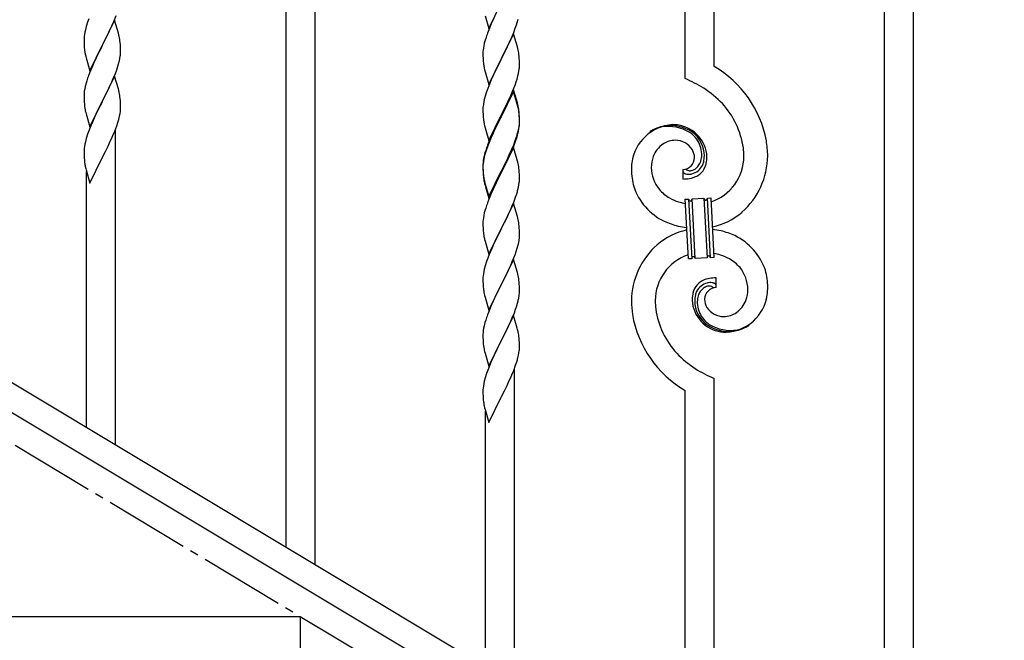
# Model space of a CAD drawing. Units: millimetres. Extents: x 250 to 8280, y 75 to 5795.
# Drawn here: x 1758 to 2336, y 1159 to 1523 of the extents above; entities that cross this region are included whole.
import ezdxf

# ---------------------------------------------------------------- set-up
doc = ezdxf.new("R2010")
doc.units = ezdxf.units.MM
doc.linetypes.add('YCENTER_1', pattern=[13, 10, -1, 1, -1])
doc.layers.add('YKK_A1', color=4, linetype='Continuous', lineweight=30)

msp = doc.modelspace()

# ---------------------------------------------------------------- linework, layer by layer
at = {"layer": 'YKK_A1', "linetype": 'Continuous', "ltscale": 0.5}
for p, q in [((1914.3, 1213.75), (1914.3, 1867.11)), ((1931.3, 1203.55), (1931.3, 1856.91)), ((2148.3, 1488.58), (2148.3, 1726.73)), ((2165.3, 1495.66), (2165.3, 1716.53)), ((2265.3, 1003.18), (2265.3, 1656.54)), ((2282.3, 992.99), (2282.3, 1646.34)), ((2033.25, 1517.91), (2040.47, 1532.77)), ((1813.16, 1521.95), (1814.55, 1525.5)), ((2031.05, 1525.31), (2033.25, 1517.91)), ((1797.07, 1519.15), (1796.55, 1517.22)), ((1797.86, 1521.63), (1797.07, 1519.15)), ((1798.58, 1523.64), (1797.86, 1521.63)), ((1813.7, 1522.74), (1806.47, 1507.88)), ((1810.75, 1516.52), (1812.09, 1519.45)), ((1812.09, 1519.45), (1813.16, 1521.95)), ((1815.96, 1515.09), (1813.7, 1522.74)), ((2034.64, 1520.71), (2033.17, 1517.18)), ((2035.97, 1523.65), (2034.64, 1520.71)), ((2048.74, 1518.02), (2049.42, 1520.03)), ((2049.42, 1520.03), (2049.88, 1521.5)), ((2049.88, 1521.5), (2050.4, 1523.43)), ((1795.84, 1513.18), (1795.78, 1512.35)), ((1796, 1514.47), (1795.84, 1513.18)), ((1796.24, 1515.83), (1796, 1514.47)), ((1796.55, 1517.22), (1796.24, 1515.83)), ((1806.64, 1508.21), (1810.75, 1516.52)), ((1816.21, 1514.14), (1815.96, 1515.09)), ((1816.43, 1513.2), (1816.21, 1514.14)), ((2033.17, 1517.18), (2032.4, 1515.15)), ((2047.7, 1514.75), (2040.47, 1499.9)), ((2046.52, 1512.46), (2047.78, 1515.49)), ((2049.96, 1507.11), (2047.7, 1514.75)), ((2047.78, 1515.49), (2048.74, 1518.02)), ((1795.78, 1512.35), (1795.75, 1511.55)), ((1795.75, 1511.55), (1795.77, 1509.69)), ((1795.77, 1509.69), (1795.8, 1508.68)), ((1795.8, 1508.68), (1795.85, 1507.74)), ((1795.85, 1507.74), (1795.93, 1506.57)), ((1799.25, 1493.02), (1806.47, 1507.88)), ((1806.47, 1507.88), (1806.13, 1507.21)), ((1806.47, 1507.88), (1806.64, 1508.21)), ((1817.08, 1508.33), (1816.97, 1509.75)), ((1817.14, 1507.09), (1817.08, 1508.33)), ((2030.24, 1507.84), (2030, 1506.49)), ((2030.55, 1509.24), (2030.24, 1507.84)), ((2031.07, 1511.16), (2030.55, 1509.24)), ((2031.37, 1512.15), (2031.07, 1511.16)), ((2040.64, 1500.23), (2045.2, 1509.5)), ((2045.2, 1509.5), (2046.52, 1512.46)), ((1796.47, 1502.8), (1796.73, 1501.63)), ((1796.73, 1501.63), (1796.98, 1500.67)), ((1803.52, 1502.02), (1802.42, 1499.72)), ((1806.13, 1507.21), (1803.52, 1502.02)), ((1816.8, 1500.4), (1817.01, 1501.73)), ((1817.19, 1505.36), (1817.14, 1507.09)), ((1817.19, 1504.22), (1817.19, 1505.36)), ((2029.78, 1504.36), (2029.75, 1503.57)), ((2029.75, 1503.57), (2029.77, 1501.7)), ((2029.77, 1501.7), (2029.8, 1500.69)), ((2029.84, 1505.19), (2029.78, 1504.36)), ((2030, 1506.49), (2029.84, 1505.19)), ((2050.21, 1506.16), (2049.96, 1507.11)), ((2050.43, 1505.22), (2050.21, 1506.16)), ((2051.08, 1500.35), (2050.97, 1501.77)), ((1796.98, 1500.67), (1799.25, 1493.02)), ((1800.64, 1495.82), (1798.97, 1491.79)), ((1801.75, 1498.28), (1800.64, 1495.82)), ((1802.42, 1499.72), (1801.75, 1498.28)), ((1815.42, 1495.14), (1816.02, 1497.1)), ((1816.02, 1497.1), (1816.4, 1498.54)), ((2029.8, 1500.69), (2029.85, 1499.75)), ((2029.85, 1499.75), (2029.93, 1498.59)), ((2033.25, 1485.04), (2040.47, 1499.9)), ((2038.59, 1496.18), (2036.42, 1491.74)), ((2040.31, 1499.57), (2038.59, 1496.18)), ((2040.47, 1499.9), (2040.31, 1499.57)), ((2040.47, 1499.9), (2040.64, 1500.23)), ((2051.14, 1499.11), (2051.08, 1500.35)), ((2051.19, 1497.38), (2051.14, 1499.11)), ((2051.17, 1495.44), (2051.19, 1496.24)), ((2051.19, 1496.24), (2051.19, 1497.38)), ((1798.97, 1491.79), (1798.4, 1490.27)), ((1812.95, 1488.58), (1814.17, 1491.62)), ((1814.17, 1491.62), (1814.91, 1493.64)), ((1814.91, 1493.64), (1815.42, 1495.14)), ((2030.52, 1494.58), (2030.73, 1493.64)), ((2030.73, 1493.64), (2031.05, 1492.44)), ((2031.05, 1492.44), (2033.25, 1485.04)), ((2036.42, 1491.74), (2035.3, 1489.33)), ((2049.73, 1488.15), (2050.28, 1490.09)), ((2050.28, 1490.09), (2050.61, 1491.5)), ((2050.61, 1491.5), (2050.88, 1492.87)), ((2050.88, 1492.87), (2051.07, 1494.18)), ((1796.93, 1485.79), (1796.44, 1483.88)), ((1797.37, 1487.26), (1796.93, 1485.79)), ((1813.7, 1489.87), (1806.47, 1475.02)), ((1810.75, 1483.66), (1812.09, 1486.58)), ((1812.09, 1486.58), (1812.95, 1488.58)), ((1815.9, 1482.47), (1813.7, 1489.87)), ((2033.17, 1484.31), (2032.58, 1482.79)), ((2034.64, 1487.84), (2033.17, 1484.31)), ((2035.3, 1489.33), (2034.64, 1487.84)), ((2047.37, 1481.61), (2048.55, 1484.65)), ((2048.55, 1484.65), (2049.26, 1486.66)), ((2049.26, 1486.66), (2049.73, 1488.15)), ((1795.76, 1479.07), (1795.75, 1478.68)), ((1795.75, 1478.68), (1795.77, 1476.82)), ((1795.8, 1479.89), (1795.76, 1479.07)), ((1796.15, 1482.5), (1795.93, 1481.16)), ((1796.44, 1483.88), (1796.15, 1482.5)), ((1806.64, 1475.35), (1808.57, 1479.15)), ((1808.57, 1479.15), (1810.08, 1482.25)), ((1810.08, 1482.25), (1810.75, 1483.66)), ((1816.09, 1481.75), (1815.9, 1482.47)), ((1816.43, 1480.33), (1816.09, 1481.75)), ((2031.86, 1480.77), (2031.07, 1478.3)), ((2032.58, 1482.79), (2031.86, 1480.77)), ((2047.7, 1481.89), (2040.47, 1467.03)), ((2047.7, 1480.97), (2040.47, 1466.12)), ((2044.98, 1476.15), (2046.09, 1478.6)), ((2046.09, 1478.6), (2047.37, 1481.61)), ((2049.96, 1474.24), (2047.7, 1481.89)), ((2049.9, 1473.57), (2047.7, 1480.97)), ((1795.77, 1476.82), (1795.8, 1475.81)), ((1795.8, 1475.81), (1795.85, 1474.87)), ((1795.85, 1474.87), (1795.95, 1473.43)), ((1795.95, 1473.43), (1796.1, 1472.11)), ((1799.25, 1460.15), (1806.47, 1475.02)), ((1806.31, 1474.69), (1803.96, 1470.03)), ((1806.47, 1475.02), (1806.31, 1474.69)), ((1806.47, 1475.02), (1806.64, 1475.35)), ((1817.08, 1475.46), (1816.97, 1476.88)), ((1817.14, 1474.22), (1817.08, 1475.46)), ((1817.19, 1472.49), (1817.14, 1474.22)), ((2030, 1473.62), (2029.84, 1472.32)), ((2030.24, 1474.97), (2030, 1473.62)), ((2030.55, 1476.37), (2030.24, 1474.97)), ((2031.07, 1478.3), (2030.55, 1476.37)), ((2042.36, 1470.75), (2044.31, 1474.73)), ((2044.31, 1474.73), (2044.98, 1476.15)), ((2050.09, 1472.85), (2049.9, 1473.57)), ((2050.21, 1473.29), (2049.96, 1474.24)), ((2050.43, 1471.43), (2050.09, 1472.85)), ((2050.43, 1472.35), (2050.21, 1473.29)), ((1796.1, 1472.11), (1796.24, 1471.12)), ((1796.24, 1471.12), (1796.42, 1470.17)), ((1796.42, 1470.17), (1796.52, 1469.7)), ((1796.52, 1469.7), (1796.73, 1468.76)), ((1796.73, 1468.76), (1796.98, 1467.8)), ((1796.98, 1467.8), (1799.25, 1460.15)), ((1803.96, 1470.03), (1802.2, 1466.38)), ((1816.61, 1466.61), (1816.88, 1467.98)), ((1816.88, 1467.98), (1817.07, 1469.29)), ((1817.17, 1470.55), (1817.19, 1471.35)), ((1817.19, 1471.35), (1817.19, 1472.49)), ((2029.78, 1471.49), (2029.75, 1470.69)), ((2029.75, 1470.69), (2029.77, 1468.83)), ((2029.77, 1468.83), (2029.8, 1467.82)), ((2029.84, 1472.32), (2029.78, 1471.49)), ((2029.8, 1467.82), (2029.85, 1466.88)), ((2033.25, 1452.17), (2040.47, 1467.03)), ((2040.47, 1467.03), (2040.13, 1466.36)), ((2040.47, 1467.03), (2040.64, 1467.36)), ((2040.64, 1467.36), (2042.36, 1470.75)), ((2051.08, 1467.48), (2050.97, 1468.9)), ((2051.08, 1466.57), (2050.97, 1467.98)), ((2051.14, 1466.24), (2051.08, 1467.48)), ((1800.64, 1462.95), (1799.37, 1459.93)), ((1801.75, 1465.41), (1800.64, 1462.95)), ((1802.2, 1466.38), (1801.75, 1465.41)), ((1814.91, 1460.77), (1815.58, 1462.77)), ((1816.28, 1465.2), (1816.61, 1466.61)), ((2029.85, 1466.88), (2029.93, 1465.72)), ((2030.52, 1461.72), (2030.73, 1460.78)), ((2040.13, 1466.36), (2036.86, 1459.8)), ((2040.13, 1465.44), (2037.52, 1460.25)), ((2040.47, 1466.12), (2040.13, 1465.44)), ((2050.95, 1460.44), (2051.11, 1461.74)), ((2051.14, 1465.32), (2051.08, 1466.57)), ((2051.11, 1461.74), (2051.17, 1462.57)), ((2051.19, 1464.51), (2051.14, 1466.24)), ((2051.19, 1463.59), (2051.14, 1465.32)), ((2051.17, 1462.57), (2051.19, 1463.37)), ((2051.17, 1461.65), (2051.19, 1462.45)), ((2051.19, 1463.37), (2051.19, 1464.51)), ((2051.19, 1462.45), (2051.19, 1463.59)), ((1797.86, 1455.89), (1797.07, 1453.41)), ((1798.58, 1457.9), (1797.86, 1455.89)), ((1799.37, 1459.93), (1798.58, 1457.9)), ((1812.74, 1455.21), (1813.78, 1457.74)), ((1813.78, 1457.74), (1814.91, 1460.77)), ((1814.3, 1273.74), (1814.3, 1458.61)), ((2030.73, 1460.78), (2031.05, 1459.58)), ((2031.05, 1459.58), (2031.41, 1458.31)), ((2031.41, 1458.31), (2033.25, 1452.17)), ((2035.75, 1457.43), (2034.64, 1454.97)), ((2035.75, 1456.52), (2034.64, 1454.06)), ((2036.86, 1459.8), (2035.75, 1457.43)), ((2036.2, 1457.48), (2035.75, 1456.52)), ((2037.52, 1460.25), (2036.2, 1457.48)), ((2050.28, 1456.3), (2050.61, 1457.71)), ((2050.4, 1457.69), (2050.71, 1459.09)), ((2050.61, 1457.71), (2050.88, 1459.08)), ((2050.71, 1459.09), (2050.95, 1460.44)), ((2050.88, 1459.08), (2051.07, 1460.39)), ((1796.24, 1450.08), (1796, 1448.73)), ((1796.55, 1451.48), (1796.24, 1450.08)), ((1797.07, 1453.41), (1796.55, 1451.48)), ((1809.86, 1448.92), (1810.75, 1450.79)), ((1810.75, 1450.79), (1812.3, 1454.21)), ((1812.3, 1454.21), (1812.74, 1455.21)), ((2033.17, 1451.44), (2032.4, 1449.41)), ((2033.37, 1451.03), (2032.58, 1449.01)), ((2034.64, 1454.97), (2033.17, 1451.44)), ((2034.64, 1454.06), (2033.37, 1451.03)), ((2046.52, 1446.72), (2047.78, 1449.75)), ((2047.78, 1449.75), (2048.74, 1452.28)), ((2047.78, 1448.84), (2048.91, 1451.87)), ((2048.74, 1452.28), (2049.26, 1453.79)), ((2048.91, 1451.87), (2049.58, 1453.87)), ((2049.26, 1453.79), (2049.73, 1455.28)), ((1526.79, 1446.22), (2332.37, 962.94)), ((1795.78, 1446.61), (1795.75, 1445.81)), ((1795.75, 1445.81), (1795.77, 1443.95)), ((1795.77, 1443.95), (1795.8, 1442.94)), ((1795.84, 1447.44), (1795.78, 1446.61)), ((1796, 1448.73), (1795.84, 1447.44)), ((1806.64, 1442.47), (1808.36, 1445.86)), ((1808.36, 1445.86), (1809.86, 1448.92)), ((2030.93, 1444.94), (2030.44, 1443.03)), ((2031.07, 1444.51), (2030.55, 1442.58)), ((2031.37, 1446.41), (2030.93, 1444.94)), ((2031.86, 1446.99), (2031.07, 1444.51)), ((2032.58, 1449.01), (2031.86, 1446.99)), ((2047.7, 1448.1), (2040.47, 1433.24)), ((2044.75, 1441.89), (2046.3, 1445.31)), ((2045.2, 1443.76), (2046.52, 1446.72)), ((2046.3, 1445.31), (2046.74, 1446.31)), ((2046.74, 1446.31), (2047.78, 1448.84)), ((2049.83, 1440.95), (2047.7, 1448.1)), ((1795.8, 1442.94), (1795.85, 1442)), ((1795.85, 1442), (1795.95, 1440.56)), ((1795.95, 1440.56), (1796.1, 1439.24)), ((1799.25, 1427.29), (1806.47, 1442.14)), ((1806.47, 1442.14), (1806.31, 1441.81)), ((1806.47, 1442.14), (1806.64, 1442.47)), ((2029.76, 1438.22), (2029.75, 1437.83)), ((2029.8, 1439.04), (2029.76, 1438.22)), ((2029.84, 1438.54), (2029.78, 1437.71)), ((2030, 1439.83), (2029.84, 1438.54)), ((2030.15, 1441.65), (2029.93, 1440.31)), ((2030.24, 1441.19), (2030, 1439.83)), ((2030.44, 1443.03), (2030.15, 1441.65)), ((2030.55, 1442.58), (2030.24, 1441.19)), ((2040.64, 1434.49), (2043.86, 1440.93)), ((2042.36, 1436.96), (2043.86, 1440.02)), ((2043.86, 1440.93), (2045.2, 1443.76)), ((2043.86, 1440.02), (2044.75, 1441.89)), ((2049.9, 1440.7), (2049.83, 1440.95)), ((2050.21, 1439.5), (2049.9, 1440.7)), ((2050.43, 1438.56), (2050.21, 1439.5)), ((1513.22, 1436.87), (2318.8, 953.59)), ((1796.47, 1437.06), (1796.73, 1435.89)), ((1796.73, 1435.89), (1796.98, 1434.93)), ((1796.98, 1434.93), (1799.25, 1427.29)), ((1797.3, 1283.94), (1797.3, 1433.87)), ((2029.75, 1437.83), (2029.77, 1435.97)), ((2029.78, 1437.71), (2029.75, 1436.91)), ((2029.75, 1436.91), (2029.77, 1435.05)), ((2029.77, 1435.97), (2029.8, 1434.96)), ((2029.77, 1435.05), (2029.8, 1434.04)), ((2029.8, 1434.96), (2029.85, 1434.02)), ((2029.8, 1434.04), (2029.85, 1433.1)), ((2029.85, 1434.02), (2029.93, 1432.85)), ((2029.85, 1433.1), (2029.93, 1431.93)), ((2033.25, 1419.3), (2040.47, 1434.16)), ((2033.25, 1418.39), (2040.47, 1433.24)), ((2040.31, 1432.91), (2037.52, 1427.38)), ((2040.47, 1433.24), (2040.31, 1432.91)), ((2040.47, 1434.16), (2040.64, 1434.49)), ((2040.47, 1433.24), (2040.64, 1433.57)), ((2040.64, 1433.57), (2042.36, 1436.96)), ((2051.08, 1433.7), (2050.97, 1435.11)), ((2051.14, 1432.45), (2051.08, 1433.7)), ((2051.19, 1430.72), (2051.14, 1432.45)), ((2147.02, 1435.29), (2147.02, 1429.65)), ((2148.74, 1435.38), (2148.7, 1435.42)), ((2030.1, 1431.26), (2030.24, 1430.27)), ((2030.47, 1428.17), (2030.73, 1426.99)), ((2030.73, 1427.91), (2031.05, 1426.71)), ((2030.73, 1426.99), (2030.98, 1426.03)), ((2031.05, 1426.71), (2033.25, 1419.3)), ((2037.52, 1427.38), (2035.97, 1424.13)), ((2050.88, 1426.21), (2051.07, 1427.52)), ((2051.17, 1428.78), (2051.19, 1429.58)), ((2051.19, 1429.58), (2051.19, 1430.72)), ((2030.98, 1426.03), (2031.49, 1424.26)), ((2031.49, 1424.26), (2033.25, 1418.39)), ((2034.64, 1421.18), (2032.97, 1417.15)), ((2035.97, 1424.13), (2034.64, 1421.18)), ((2048.91, 1419), (2049.58, 1421)), ((2050.28, 1423.43), (2050.61, 1424.84)), ((2050.61, 1424.84), (2050.88, 1426.21)), ((2032.97, 1417.15), (2032.4, 1415.63)), ((2047.7, 1415.24), (2040.47, 1400.37)), ((2046.74, 1413.44), (2047.78, 1415.97)), ((2049.96, 1407.59), (2047.7, 1415.24)), ((2047.78, 1415.97), (2048.91, 1419)), ((2148.39, 1417.74), (2150.39, 1417.84)), ((2150.22, 1382.79), (2148.39, 1417.74)), ((2150.39, 1417.84), (2152.22, 1382.89)), ((2150.39, 1417.84), (2152.22, 1382.89)), ((2152.39, 1417.95), (2159.37, 1418.32)), ((2154.22, 1383), (2152.39, 1417.95)), ((2154.22, 1383), (2152.39, 1417.95)), ((2159.37, 1418.32), (2161.21, 1383.36)), ((2159.37, 1418.32), (2161.21, 1383.36)), ((2161.37, 1418.42), (2163.37, 1418.52)), ((2163.2, 1383.47), (2161.37, 1418.42)), ((2163.2, 1383.47), (2161.37, 1418.42)), ((2163.37, 1418.52), (2165.2, 1383.57)), ((2030.55, 1409.71), (2030.24, 1408.32)), ((2031.07, 1411.64), (2030.55, 1409.71)), ((2031.37, 1412.62), (2031.07, 1411.64)), ((2044.75, 1409.02), (2046.3, 1412.44)), ((2046.3, 1412.44), (2046.74, 1413.44)), ((2029.78, 1404.84), (2029.75, 1404.04)), ((2029.75, 1404.04), (2029.77, 1402.18)), ((2029.84, 1405.67), (2029.78, 1404.84)), ((2030, 1406.96), (2029.84, 1405.67)), ((2030.24, 1408.32), (2030, 1406.96)), ((2040.64, 1400.7), (2042.36, 1404.09)), ((2042.36, 1404.09), (2043.86, 1407.15)), ((2043.86, 1407.15), (2044.75, 1409.02)), ((2050.21, 1406.64), (2049.96, 1407.59)), ((2050.43, 1405.7), (2050.21, 1406.64)), ((2029.77, 1402.18), (2029.8, 1401.17)), ((2029.8, 1401.17), (2029.85, 1400.23)), ((2029.85, 1400.23), (2029.93, 1399.06)), ((2033.25, 1385.51), (2040.47, 1400.37)), ((2039.95, 1399.35), (2037.31, 1394.06)), ((2040.47, 1400.37), (2039.95, 1399.35)), ((2040.47, 1400.37), (2040.64, 1400.7)), ((2051.08, 1400.83), (2050.97, 1402.24)), ((2051.14, 1399.58), (2051.08, 1400.83)), ((2051.19, 1397.86), (2051.14, 1399.58)), ((2051.19, 1396.71), (2051.19, 1397.86)), ((2030.1, 1397.47), (2030.24, 1396.48)), ((2030.73, 1394.12), (2030.98, 1393.16)), ((2030.98, 1393.16), (2033.25, 1385.51)), ((2037.31, 1394.06), (2036.2, 1391.74)), ((2050.4, 1391.04), (2050.71, 1392.43)), ((2050.71, 1392.43), (2050.95, 1393.79)), ((2050.95, 1393.79), (2051.11, 1395.08)), ((2051.11, 1395.08), (2051.17, 1395.91)), ((2051.17, 1395.91), (2051.19, 1396.71)), ((2035.08, 1389.31), (2033.37, 1385.3)), ((2036.2, 1391.74), (2035.08, 1389.31)), ((2048.55, 1385.12), (2049.26, 1387.13)), ((2049.26, 1387.13), (2049.88, 1389.11)), ((2049.88, 1389.11), (2050.4, 1391.04)), ((2031.86, 1381.25), (2031.07, 1378.77)), ((2032.58, 1383.27), (2031.86, 1381.25)), ((2033.37, 1385.3), (2032.58, 1383.27)), ((2047.7, 1382.36), (2040.47, 1367.51)), ((2046.09, 1379.07), (2047.16, 1381.58)), ((2047.16, 1381.58), (2048.55, 1385.12)), ((2049.96, 1374.72), (2047.7, 1382.36)), ((2152.22, 1382.89), (2150.22, 1382.79)), ((2161.21, 1383.36), (2154.22, 1383)), ((2165.2, 1383.57), (2163.2, 1383.47)), ((2030.24, 1375.45), (2030, 1374.1)), ((2030.55, 1376.85), (2030.24, 1375.45)), ((2031.07, 1378.77), (2030.55, 1376.85)), ((2040.64, 1367.84), (2044.75, 1376.15)), ((2044.75, 1376.15), (2046.09, 1379.07)), ((2050.21, 1373.76), (2049.96, 1374.72)), ((2029.78, 1371.98), (2029.75, 1371.18)), ((2029.75, 1371.18), (2029.77, 1369.31)), ((2029.77, 1369.31), (2029.8, 1368.3)), ((2029.84, 1372.8), (2029.78, 1371.98)), ((2030, 1374.1), (2029.84, 1372.8)), ((2050.43, 1372.82), (2050.21, 1373.76)), ((2051.08, 1367.96), (2050.97, 1369.37)), ((2166.57, 1366.03), (2166.57, 1371.66)), ((2029.8, 1368.3), (2029.85, 1367.36)), ((2029.85, 1367.36), (2029.93, 1366.2)), ((2033.25, 1352.65), (2040.47, 1367.51)), ((2040.13, 1366.84), (2037.52, 1361.64)), ((2040.47, 1367.51), (2040.13, 1366.84)), ((2040.47, 1367.51), (2040.64, 1367.84)), ((2051.14, 1366.71), (2051.08, 1367.96)), ((2051.19, 1364.99), (2051.14, 1366.71)), ((2051.19, 1363.84), (2051.19, 1364.99)), ((2030.47, 1362.43), (2030.73, 1361.25)), ((2030.73, 1361.25), (2030.98, 1360.29)), ((2030.98, 1360.29), (2033.25, 1352.65)), ((2035.75, 1357.91), (2034.64, 1355.45)), ((2036.42, 1359.34), (2035.75, 1357.91)), ((2037.52, 1361.64), (2036.42, 1359.34)), ((2050.02, 1356.73), (2050.4, 1358.17)), ((2050.8, 1360.02), (2051.01, 1361.35)), ((2032.97, 1351.41), (2032.4, 1349.89)), ((2034.64, 1355.45), (2032.97, 1351.41)), ((2048.17, 1351.24), (2048.91, 1353.26)), ((2048.91, 1353.26), (2049.42, 1354.76)), ((2049.42, 1354.76), (2050.02, 1356.73)), ((2031.37, 1346.89), (2030.93, 1345.42)), ((2047.7, 1349.5), (2040.47, 1334.64)), ((2044.75, 1343.28), (2046.09, 1346.2)), ((2046.09, 1346.2), (2046.95, 1348.21)), ((2046.95, 1348.21), (2048.17, 1351.24)), ((2049.9, 1342.1), (2047.7, 1349.5)), ((2030.15, 1342.12), (2029.93, 1340.79)), ((2030.44, 1343.51), (2030.15, 1342.12)), ((2030.93, 1345.42), (2030.44, 1343.51)), ((2042.57, 1338.77), (2044.08, 1341.87)), ((2044.08, 1341.87), (2044.75, 1343.28)), ((2050.09, 1341.37), (2049.9, 1342.1)), ((2050.43, 1339.96), (2050.09, 1341.37)), ((2029.76, 1338.7), (2029.75, 1338.3)), ((2029.75, 1338.3), (2029.77, 1336.44)), ((2029.8, 1339.51), (2029.76, 1338.7)), ((2029.77, 1336.44), (2029.8, 1335.43)), ((2029.8, 1335.43), (2029.85, 1334.49)), ((2029.85, 1334.49), (2029.95, 1333.05)), ((2033.25, 1319.78), (2040.47, 1334.64)), ((2040.31, 1334.31), (2037.96, 1329.65)), ((2040.47, 1334.64), (2040.31, 1334.31)), ((2040.47, 1334.64), (2040.64, 1334.97)), ((2040.64, 1334.97), (2042.57, 1338.77)), ((2051.08, 1335.09), (2050.97, 1336.5)), ((2051.14, 1333.85), (2051.08, 1335.09)), ((2029.95, 1333.05), (2030.1, 1331.74)), ((2030.1, 1331.74), (2030.24, 1330.75)), ((2030.24, 1330.75), (2030.42, 1329.79)), ((2030.42, 1329.79), (2030.52, 1329.32)), ((2030.52, 1329.32), (2030.73, 1328.38)), ((2030.73, 1328.38), (2030.98, 1327.43)), ((2037.96, 1329.65), (2036.2, 1326)), ((2050.88, 1327.6), (2051.07, 1328.92)), ((2051.19, 1332.12), (2051.14, 1333.85)), ((2051.17, 1330.17), (2051.19, 1330.97)), ((2051.19, 1330.97), (2051.19, 1332.12)), ((2030.98, 1327.43), (2033.25, 1319.78)), ((2034.64, 1322.58), (2033.37, 1319.56)), ((2035.75, 1325.04), (2034.64, 1322.58)), ((2036.2, 1326), (2035.75, 1325.04)), ((2050.28, 1324.82), (2050.61, 1326.24)), ((2050.61, 1326.24), (2050.88, 1327.6)), ((2032.58, 1317.53), (2031.86, 1315.51)), ((2033.37, 1319.56), (2032.58, 1317.53)), ((2046.74, 1314.83), (2047.78, 1317.36)), ((2047.78, 1317.36), (2048.91, 1320.39)), ((2048.3, 1133.36), (2048.3, 1318.23)), ((2048.91, 1320.39), (2049.58, 1322.39)), ((2030.55, 1311.11), (2030.24, 1309.71)), ((2031.07, 1313.03), (2030.55, 1311.11)), ((2031.86, 1315.51), (2031.07, 1313.03)), ((2044.75, 1310.41), (2046.3, 1313.83)), ((2046.3, 1313.83), (2046.74, 1314.83)), ((2165.3, 1063.17), (2165.3, 1312.73)), ((2029.78, 1306.23), (2029.75, 1305.43)), ((2029.75, 1305.43), (2029.77, 1303.57)), ((2029.84, 1307.06), (2029.78, 1306.23)), ((2030, 1308.36), (2029.84, 1307.06)), ((2030.24, 1309.71), (2030, 1308.36)), ((2040.64, 1302.1), (2042.36, 1305.48)), ((2042.36, 1305.48), (2043.86, 1308.54)), ((2043.86, 1308.54), (2044.75, 1310.41)), ((2148.3, 1073.37), (2148.3, 1305.66)), ((2029.77, 1303.57), (2029.8, 1302.56)), ((2029.8, 1302.56), (2029.85, 1301.62)), ((2029.85, 1301.62), (2029.95, 1300.18)), ((2029.95, 1300.18), (2030.1, 1298.86)), ((2033.25, 1286.91), (2040.47, 1301.77)), ((2040.47, 1301.77), (2040.31, 1301.44)), ((2040.47, 1301.77), (2040.64, 1302.1)), ((2030.47, 1296.68), (2030.73, 1295.51)), ((2030.73, 1295.51), (2030.98, 1294.55)), ((2030.98, 1294.55), (2033.25, 1286.91)), ((2031.3, 1143.56), (2031.3, 1293.49)), ((1922.8, 1172.81), (1622.8, 1172.81)), ((1922.8, 992.81), (1922.8, 1172.81))]:
    msp.add_line(p, q, dxfattribs=at)
at = {"layer": 'YKK_A1', "linetype": 'YCENTER_1', "ltscale": 5}
msp.add_line((2522.8, 812.81), (1022.8, 1712.81), dxfattribs=at)
at = {"layer": 'YKK_A1', "linetype": 'Continuous', "ltscale": 0.5}
for centre, radius, start, end in [((1774.96, 1504.49), 42.37, 9.56725, 11.859), ((2107, 1487.9), 79.42, 159.93435, 162.22611), ((1772.23, 1504.89), 45, 6.19632, 8.48807), ((1835.88, 1510.03), 40.1, 184.93791, 187.22967), ((1850.65, 1513.14), 55.16, 188.50857, 190.80032), ((1785.08, 1505.74), 32.18, 352.83347, 355.12522), ((1786.92, 1504.74), 30.27, 356.72427, 359.01602), ((2008.96, 1496.51), 42.37, 9.56725, 11.859), ((2006.23, 1496.91), 45, 6.19632, 8.48807), ((1770.22, 1509.47), 47.45, 346.68556, 348.97731), ((2069.76, 1502.04), 39.98, 184.9569, 187.24866), ((2090.67, 1506.29), 61.29, 188.71993, 191.01168), ((1873, 1463.02), 79.42, 159.93435, 162.22611), ((2019.75, 1497.43), 31.49, 354.07159, 356.36334), ((2133.52, 1440.67), 63.51, 10.35161, 59.98129), ((2118.32, 1417.08), 77.52, 58.09207, 67.25451), ((1827.74, 1477.28), 32.04, 173.03232, 175.32407), ((1774.96, 1471.63), 42.37, 9.56725, 11.859), ((1772.11, 1472.02), 45.12, 6.17603, 8.46779), ((2119.81, 1424.1), 70.83, 44.66413, 56.11375), ((2134.08, 1440.84), 48.94, 8.34117, 42.46423), ((1785.75, 1472.55), 31.49, 354.07159, 356.36334), ((2008.96, 1463.64), 42.37, 9.56725, 11.859), ((2008.96, 1462.72), 42.37, 9.56725, 11.859), ((2006.23, 1464.04), 45, 6.19632, 8.48807), ((2006.11, 1463.12), 45.12, 6.17603, 8.46779), ((1755.18, 1481.48), 63.23, 342.78424, 345.07599), ((2069.76, 1469.17), 39.98, 184.9569, 187.24866), ((2090.55, 1473.42), 61.16, 188.73999, 191.03175), ((2019.75, 1463.64), 31.49, 354.07159, 356.36334), ((2142.64, 1435.77), 25.8, 93.32071, 172.51621), ((2140.42, 1431.35), 30.18, 81.75927, 88.6327), ((2141.34, 1441.69), 19.82, 2.93287, 80.09305), ((1989.18, 1472.58), 63.23, 342.78424, 345.07599), ((1989.69, 1473.11), 62.63, 343.45857, 345.75033), ((2140.4, 1437.78), 23.35, 100.22055, 123.06293), ((2139.51, 1439.24), 21.64, 114.03797, 123.20041), ((2139.98, 1434.33), 26.37, 101.45833, 110.62077), ((2138.54, 1436.57), 23.91, 58.32221, 99.13811), ((2139.76, 1438.2), 22.83, 55.80231, 98.83418), ((2139.56, 1440.62), 19.96, 38.67582, 54.69252), ((2141.82, 1442.9), 17.81, 0.98782, 52.79888), ((2144.43, 1437.1), 15.91, 124.79717, 158.92023), ((2142.77, 1438.66), 13.7, 90.92404, 122.80248), ((2142.55, 1440.54), 11.82, 31.66932, 89.96618), ((2141.49, 1443.56), 16.65, 3.05544, 34.93388), ((2122.31, 1440.98), 74.52, 1.69315, 8.56658), ((2107, 1422.16), 79.42, 159.93435, 162.22611), ((2143.98, 1441.94), 9.87, 1.71703, 29.08813), ((2139.53, 1443.71), 18.61, 0.00912, 2.30088), ((2120.29, 1441.8), 62.52, 1.05985, 5.64291), ((1850.7, 1447.4), 55.21, 188.49987, 190.79162), ((2061.74, 1436.42), 32.04, 173.03232, 175.32407), ((2008.96, 1429.85), 42.37, 9.56725, 11.859), ((2166.17, 1433.89), 49.39, 173.90791, 178.49096), ((2149.1, 1436.03), 20.66, 160.79961, 179.0953), ((2146.78, 1442.34), 7.06, 271.94675, 359.15238), ((2147.56, 1443.5), 10.58, 325.36923, 341.38592), ((2145.13, 1443.87), 13, 343.25523, 359.27192), ((2146.19, 1443.19), 13.5, 335.76388, 344.92632), ((2144.31, 1443.25), 15.33, 346.5526, 353.42603), ((2138.16, 1443.46), 21.47, 354.73444, 359.31749), ((2144.17, 1442.74), 17.03, 340.14634, 347.01977), ((2138.23, 1443.33), 22.95, 348.90607, 353.48912), ((2111.64, 1444.08), 49.51, 356.11598, 358.40773), ((2154.32, 1443.12), 28.47, 288.78486, 359.66823), ((2151.69, 1443.87), 45.11, 311.69156, 359.13068), ((2069.88, 1436.3), 40.1, 184.93791, 187.22967), ((2006.11, 1430.25), 45.12, 6.17603, 8.46779), ((2159.04, 1435.91), 42.25, 180.97488, 194.7094), ((2150.12, 1437.01), 21.69, 181.73423, 218.09534), ((2148.35, 1434.32), 1.33, 181.57539, 199.87108), ((2148.88, 1434.64), 1.94, 203.42067, 212.58311), ((2149.02, 1434.87), 2.18, 215.66777, 222.5412), ((2149.87, 1435.85), 3.48, 224.95022, 229.53328), ((2149.88, 1436.12), 3.7, 232.11445, 236.6975), ((2150.42, 1437.26), 4.94, 238.78071, 243.36376), ((2150.28, 1437.36), 4.97, 245.32919, 252.20263), ((2151.08, 1437.85), 3.4, 226.51131, 265.10349), ((2150.44, 1438.64), 6.24, 254.40477, 279.51397), ((2150.98, 1440.02), 5.56, 268.11121, 274.98464), ((2150.8, 1440.01), 5.56, 276.75289, 283.62632), ((2147.08, 1454.3), 22.25, 281.37874, 283.6705), ((2150.03, 1442.24), 7.92, 285.26046, 301.27715), ((2149.76, 1442.18), 9.84, 285.20418, 332.64329), ((2148.93, 1443.06), 9.21, 304.50289, 322.79857), ((2148.51, 1443.79), 14.11, 295.31367, 306.76329), ((2149.39, 1441.35), 11.65, 310.46426, 337.83535), ((2069.76, 1435.38), 39.98, 184.9569, 187.24866), ((2084.65, 1438.5), 55.16, 188.50857, 190.80032), ((2089.6, 1441.34), 60.39, 190.55951, 192.85127), ((2019.75, 1430.77), 31.49, 354.07159, 356.36334), ((2146.08, 1480.15), 50.51, 271.06686, 273.35861), ((2144.11, 1476.82), 47.35, 275.98289, 278.27465), ((2146.88, 1451.84), 22.24, 280.47205, 285.0551), ((2147.94, 1446.4), 16.72, 286.39497, 293.26841), ((1989.18, 1439.71), 63.23, 342.78424, 345.07599), ((2151.45, 1436.48), 35.15, 198.75741, 243.99714), ((2151.99, 1440.28), 25.21, 221.30967, 239.60535), ((2107, 1388.38), 79.42, 159.93435, 162.22611), ((2156.1, 1450.39), 36.05, 242.10391, 251.26635), ((2157.46, 1461.77), 47.33, 254.13656, 259.10899), ((2151.68, 1417.93), 1.3, 183.82905, 206.67143), ((2151.58, 1417.95), 1.22, 209.47499, 236.84608), ((2151.41, 1417.78), 0.988, 239.981, 271.85944), ((2151.37, 1417.8), 1.01, 274.12597, 296.96835), ((2151.29, 1417.86), 1.1, 299.49749, 333.62056), ((2151.14, 1417.9), 1.25, 335.05202, 2.42312), ((2160.52, 1418.37), 1.14, 182.69188, 245.26086), ((2160.4, 1418.27), 1.01, 249.05747, 271.89984), ((2160.35, 1418.26), 0.996, 274.62489, 317.65676), ((2160.17, 1418.36), 1.2, 319.62971, 2.66157), ((2155.64, 1440.98), 40.34, 282.33811, 310.23726), ((2008.84, 1396.99), 42.49, 9.53591, 11.82766), ((2006.23, 1397.38), 45, 6.19632, 8.48807), ((2157.69, 1454.36), 54, 246.36546, 255.5279), ((2069.76, 1402.51), 39.98, 184.9569, 187.24866), ((2157.95, 1360.33), 40.34, 102.33737, 130.23524), ((2159.89, 1478.65), 78.17, 258.42341, 262.18445), ((2153.7, 1322.66), 78.17, 78.42348, 82.18511), ((2155.9, 1346.95), 54, 66.36546, 75.5279), ((2089.6, 1407.55), 60.39, 190.55951, 192.85127), ((2162.14, 1364.83), 35.15, 18.75728, 63.99701), ((2161.9, 1357.44), 45.11, 131.69177, 179.13089), ((2159.27, 1358.2), 28.47, 108.78691, 179.66852), ((2153.45, 1382.94), 1.23, 138.99058, 182.02245), ((2153.25, 1383.04), 1.01, 94.94054, 135.75643), ((2153.17, 1383), 1.04, 45.10647, 90.3462), ((2152.99, 1382.92), 1.23, 3.69361, 42.28579), ((2162.47, 1383.41), 1.26, 145.54584, 181.90695), ((2162.22, 1383.54), 0.982, 94.22288, 143.85256), ((2162.18, 1383.53), 0.988, 59.86827, 91.74671), ((2162.04, 1383.41), 1.17, 3.09982, 57.08275), ((2156.14, 1339.54), 47.32, 74.14653, 79.11977), ((2157.49, 1350.92), 36.05, 62.10383, 71.26627), ((2161.6, 1361.03), 25.21, 41.30912, 59.60481), ((2163.47, 1364.3), 21.69, 1.73306, 38.09417), ((2154.55, 1365.41), 42.25, 0.97488, 14.7094), ((2008.96, 1364.11), 42.37, 9.56725, 11.859), ((2006.23, 1364.51), 45, 6.19632, 8.48807), ((2164, 1360.11), 11.41, 130.21049, 159.83814), ((2165.08, 1357.52), 14.11, 115.31192, 126.76155), ((2165.65, 1354.92), 16.72, 106.39497, 113.26841), ((2166.71, 1349.47), 22.24, 100.47276, 105.05582), ((2166.52, 1347.01), 22.25, 101.40388, 103.69563), ((2163.15, 1362.67), 6.24, 74.40894, 99.51814), ((2169.48, 1324.49), 47.35, 95.98289, 98.27465), ((2167.51, 1321.16), 50.51, 91.06677, 93.35853), ((2069.88, 1369.65), 40.1, 184.93791, 187.22967), ((2084.65, 1372.76), 55.16, 188.50857, 190.80032), ((2020.92, 1364.36), 30.27, 356.72427, 359.01602), ((2169.67, 1358.6), 17.25, 161.60653, 168.47996), ((2167.4, 1358.12), 13.5, 155.76031, 164.92275), ((2163.83, 1359.14), 9.84, 105.20305, 152.64217), ((2166.95, 1357.37), 11.59, 147.06422, 160.79874), ((2164.34, 1358.64), 8.71, 126.42849, 144.72417), ((2163.61, 1359.01), 8, 105.505, 123.80069), ((2166.81, 1358.97), 7.06, 91.946, 179.15163), ((2163.44, 1358.39), 8.55, 100.98866, 103.28041), ((2162.85, 1360.45), 6.42, 94.79196, 99.37501), ((2162.55, 1362.97), 3.89, 79.63493, 93.36946), ((2162.5, 1363.49), 3.39, 49.91138, 77.28247), ((2160.05, 1360.9), 6.95, 45.92872, 48.22047), ((2162.8, 1362.58), 6.43, 67.02835, 71.6114), ((2163.18, 1363.98), 5, 60.18801, 64.77106), ((2162.65, 1363.51), 5.67, 55.55615, 57.8479), ((2163.71, 1365.32), 3.59, 48.68051, 53.26356), ((2163.72, 1365.6), 3.37, 41.03416, 45.61721), ((2164.58, 1366.51), 2.13, 30.93534, 37.80877), ((2165.18, 1366.96), 1.38, 2.61824, 27.72743), ((2164.49, 1365.28), 20.66, 340.80017, 359.09585), ((2158.46, 1366.79), 38.34, 352.13198, 359.00542), ((2004.22, 1369.09), 47.45, 346.68556, 348.97731), ((2019.08, 1365.36), 32.18, 352.83347, 355.12522), ((2183.64, 1359.53), 66.86, 181.19657, 188.07), ((2193.3, 1359.52), 62.52, 181.06026, 185.64332), ((2192.39, 1357.88), 39.94, 176.6762, 178.96796), ((2172.14, 1359.52), 19.7, 182.653, 261.8485), ((2175.71, 1358.07), 23.29, 170.18316, 174.76621), ((2175.43, 1357.85), 21.47, 174.73409, 179.31715), ((2171.77, 1358.41), 17.81, 180.98815, 232.79921), ((2169.28, 1358.06), 15.34, 166.55639, 173.42982), ((2168.46, 1357.44), 13, 163.25523, 179.27192), ((2174.06, 1357.61), 18.6, 180.00943, 182.30119), ((2169.35, 1359.3), 9.6, 181.36139, 210.98904), ((2171.3, 1365.17), 25.4, 272.60101, 351.79652), ((2168.75, 1364.5), 16.4, 306.6003, 338.47874), ((2179.51, 1360.47), 48.94, 188.34153, 222.46459), ((2172.1, 1357.75), 16.65, 183.05646, 214.9349), ((2171.14, 1360.96), 12, 213.38278, 269.52776), ((2107, 1322.64), 79.42, 159.93435, 162.22611), ((2180.97, 1361.26), 64.5, 189.92903, 239.55871), ((2174.04, 1360.69), 19.97, 218.66983, 234.68652), ((2170.62, 1363.26), 14.3, 271.67125, 303.54969), ((2061.74, 1336.9), 32.04, 173.03232, 175.32407), ((2008.96, 1331.25), 42.37, 9.56725, 11.859), ((2173.83, 1363.11), 22.83, 235.80102, 278.83289), ((2175.05, 1364.75), 23.91, 238.32321, 279.1391), ((2172.76, 1365.74), 25.95, 262.43494, 269.30837), ((2173.19, 1363.53), 23.35, 280.22357, 303.06594), ((2173.61, 1366.98), 26.37, 281.45441, 290.61685), ((2174.08, 1362.07), 21.64, 294.04654, 303.20898), ((2006.11, 1331.65), 45.12, 6.17603, 8.46779), ((2019.75, 1332.17), 31.49, 354.07159, 356.36334), ((1989.18, 1341.1), 63.23, 342.78424, 345.07599), ((2193.79, 1377.22), 70.83, 224.66249, 236.11211), ((2195.27, 1384.23), 77.52, 238.09168, 247.25412), ((2084.7, 1307.02), 55.21, 188.49987, 190.79162)]:
    msp.add_arc(centre, radius, start, end, dxfattribs=at)

doc.saveas('drawing.dxf')
